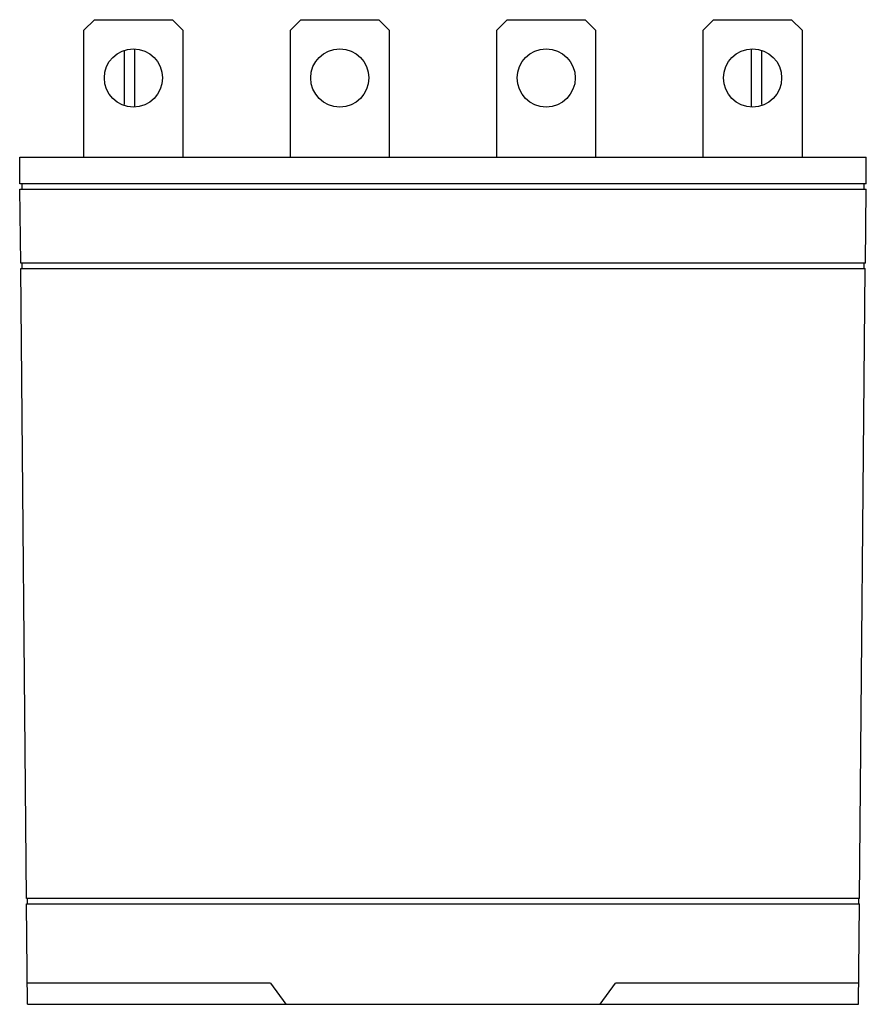
# Model space of a CAD drawing. Units: millimetres. Extents: x 5.6 to 46.3, y 11.9 to 59.2.
import ezdxf

# ---------------------------------------------------------------- set-up
doc = ezdxf.new("R2010")
doc.units = ezdxf.units.MM
doc.header["$LTSCALE"] = 4.664517
doc.layers.get('0').update_dxf_attribs({"linetype": 'CONTINUOUS'})

msp = doc.modelspace()

# ---------------------------------------------------------------- linework, layer by layer
at = {"color": 7, "linetype": 'Continuous'}
for p, q in [((9.229, 59.182), (8.721, 58.674)), ((9.229, 59.182), (12.963, 59.182)), ((13.471, 58.674), (12.963, 59.182)), ((19.135, 59.182), (18.627, 58.674)), ((19.135, 59.182), (22.869, 59.182)), ((23.377, 58.674), (22.869, 59.182)), ((29.041, 59.182), (28.533, 58.674)), ((29.041, 59.182), (32.775, 59.182)), ((33.283, 58.674), (32.775, 59.182)), ((38.947, 59.182), (38.439, 58.674)), ((38.947, 59.182), (42.681, 59.182)), ((43.189, 58.674), (42.681, 59.182)), ((8.721, 52.578), (8.721, 58.674)), ((13.471, 58.674), (13.471, 52.578)), ((18.627, 52.578), (18.627, 58.674)), ((23.377, 58.674), (23.377, 52.578)), ((28.533, 52.578), (28.533, 58.674)), ((33.283, 58.674), (33.283, 52.578)), ((38.439, 52.578), (38.439, 58.674)), ((43.189, 58.674), (43.189, 52.578)), ((10.652, 57.665), (10.652, 55.11)), ((11.16, 54.991), (11.16, 57.785)), ((40.751, 57.785), (40.751, 54.991)), ((41.259, 55.111), (41.259, 57.666)), ((5.647, 51.308), (5.635, 52.578)), ((5.635, 52.578), (46.275, 52.578)), ((46.263, 51.308), (46.275, 52.578)), ((46.263, 51.308), (5.647, 51.308)), ((5.683, 47.498), (5.649, 51.054)), ((5.649, 51.054), (46.261, 51.054)), ((5.762, 51.054), (5.762, 51.308)), ((46.148, 51.308), (46.148, 51.054)), ((46.228, 47.498), (46.261, 51.054)), ((46.228, 47.498), (5.683, 47.498)), ((5.968, 17.018), (5.685, 47.244)), ((5.685, 47.244), (46.225, 47.244)), ((5.762, 47.244), (5.762, 47.498)), ((45.942, 17.018), (46.225, 47.244)), ((46.148, 47.498), (46.148, 47.244)), ((45.942, 17.018), (5.968, 17.018)), ((6.016, 16.764), (6.016, 17.018)), ((45.894, 17.018), (45.894, 16.764)), ((6.016, 11.938), (5.97, 16.764)), ((5.97, 16.764), (45.94, 16.764)), ((45.895, 11.938), (45.94, 16.764)), ((17.675, 12.954), (6.006, 12.954)), ((17.675, 12.954), (18.413, 11.938)), ((33.497, 11.938), (34.236, 12.954)), ((45.904, 12.954), (34.236, 12.954)), ((6.016, 11.938), (45.895, 11.938))]:
    msp.add_line(p, q, dxfattribs=at)
for centre in [(11.096, 56.388), (21.002, 56.388), (30.908, 56.388), (40.814, 56.388)]:
    msp.add_circle(centre, 1.397, dxfattribs=at)

doc.saveas('drawing.dxf')
